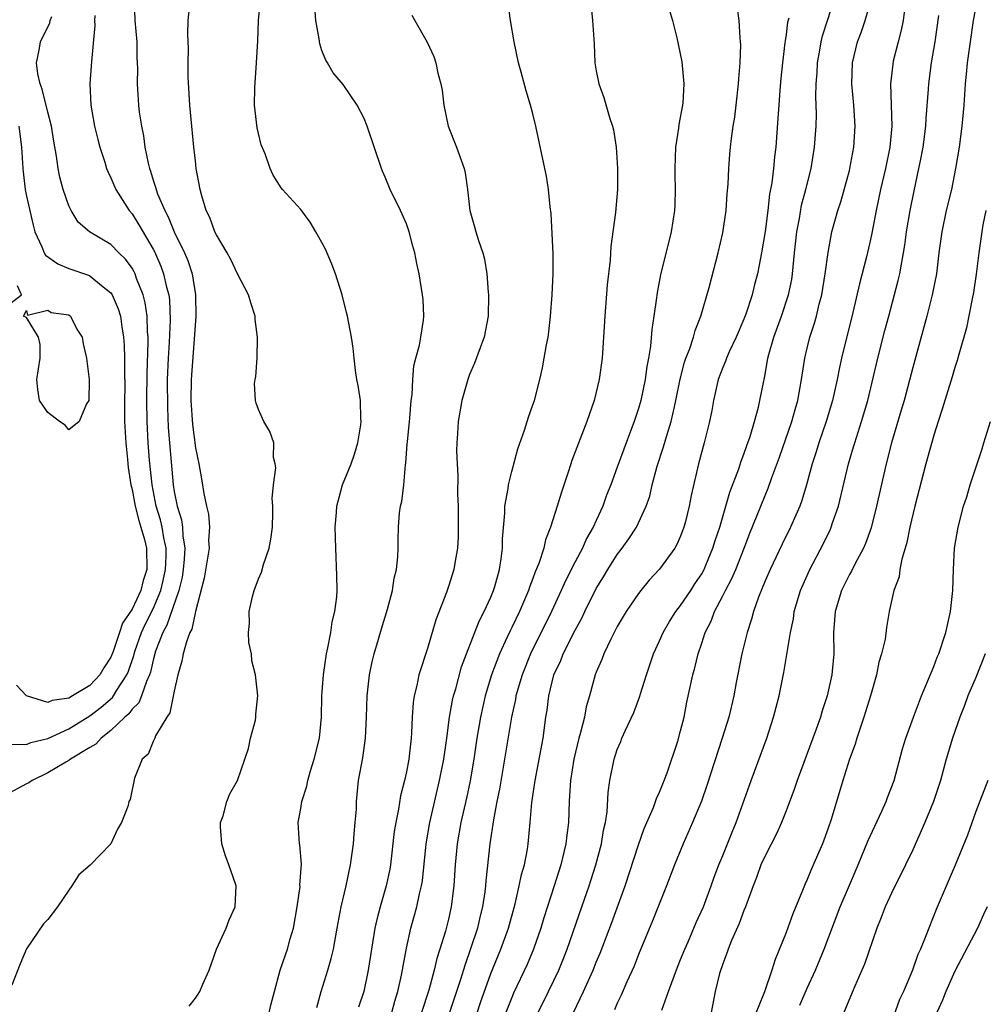
# Model space of a CAD drawing. Units: inches. Extents: x 2556000 to 2559000, y 1548000 to 1551000.
# Drawn here: x 2557344 to 2557436, y 1549422 to 1549515 of the extents above; entities that cross this region are included whole.
import ezdxf

# ---------------------------------------------------------------- set-up
doc = ezdxf.new("R2010")
doc.units = ezdxf.units.IN
doc.header["$MEASUREMENT"] = 0
doc.layers.add('LD25561548_2ft', color=135, linetype='Continuous')

msp = doc.modelspace()

# ---------------------------------------------------------------- linework, layer by layer
at = {"layer": 'LD25561548_2ft'}
for points, elevation in [([(2557379.629, 1549421), (2557379.916, 1549422.084), (2557380.205, 1549423), (2557380.543, 1549424.542), (2557381, 1549427.105), (2557381.43, 1549429), (2557382, 1549431), (2557382.25, 1549432.249), (2557382.44, 1549433), (2557382.517, 1549433.483), (2557382.873, 1549437), (2557383.23, 1549439), (2557384.154, 1549443), (2557384.561, 1549445), (2557384.849, 1549447), (2557385.095, 1549449), (2557385.387, 1549450.613), (2557385.478, 1549451), (2557385.681, 1549451.681), (2557386.243, 1549453.758), (2557386.698, 1549455), (2557387.897, 1549458.103), (2557388.388, 1549459), (2557389, 1549460.368), (2557389.257, 1549461), (2557389.378, 1549461.378), (2557389.82, 1549463), (2557389.997, 1549463.997), (2557390.114, 1549465), (2557390.11, 1549465.89), (2557390.334, 1549468.333), (2557390.338, 1549469), (2557390.659, 1549470.659), (2557390.697, 1549471), (2557391, 1549472.277), (2557391.566, 1549474.434), (2557392.204, 1549476.204), (2557392.577, 1549477.423), (2557393, 1549478.58), (2557393.135, 1549479), (2557393.639, 1549481), (2557393.898, 1549482.102), (2557394.07, 1549483), (2557394.281, 1549484.281), (2557394.433, 1549485), (2557394.503, 1549485.497), (2557394.675, 1549487), (2557394.827, 1549489), (2557394.917, 1549491), (2557394.914, 1549492.914), (2557394.726, 1549496.726), (2557394.644, 1549497.356), (2557394.478, 1549499), (2557394.273, 1549500.273), (2557394.131, 1549501), (2557393.277, 1549505), (2557393, 1549506.159), (2557392.781, 1549507), (2557392.352, 1549508.352), (2557391.881, 1549510.119), (2557391.627, 1549511), (2557391.214, 1549513), (2557390.88, 1549515), (2557389.881, 1549522.119)], 7078), ([(2557398.271, 1549519), (2557398.634, 1549515), (2557398.79, 1549512.79), (2557398.884, 1549511), (2557399, 1549510.259), (2557399.232, 1549509), (2557399.727, 1549507.727), (2557400.281, 1549505.719), (2557400.541, 1549505), (2557400.638, 1549504.638), (2557400.892, 1549503), (2557401.025, 1549501), (2557401.01, 1549499), (2557400.832, 1549496.832), (2557400.395, 1549493.606), (2557400.308, 1549492.308), (2557400.034, 1549489.966), (2557399.807, 1549487), (2557399.691, 1549485), (2557399.555, 1549483), (2557399.29, 1549481), (2557398.797, 1549479), (2557398.096, 1549477), (2557396.695, 1549473.305), (2557396.406, 1549472.406), (2557395.693, 1549470.307), (2557395.307, 1549469), (2557394.678, 1549467), (2557394.188, 1549465.811), (2557394.018, 1549465), (2557393.556, 1549463.556), (2557393.225, 1549462.775), (2557393, 1549462.144), (2557392.675, 1549461.325), (2557392.582, 1549461), (2557391.728, 1549459), (2557391, 1549457.488), (2557390.832, 1549457.168), (2557390.56, 1549456.559), (2557389.817, 1549455), (2557389.065, 1549453), (2557388.476, 1549451), (2557388.028, 1549449), (2557387.697, 1549447), (2557387.396, 1549445), (2557387.037, 1549442.964), (2557386.692, 1549441.308), (2557386.179, 1549439), (2557385.815, 1549437), (2557385.613, 1549435), (2557385.492, 1549433), (2557385.259, 1549431), (2557385, 1549429.842), (2557384.717, 1549428.717), (2557384.189, 1549427), (2557383.891, 1549426.109), (2557383.635, 1549425), (2557383.126, 1549423.126), (2557382.44, 1549421)], 7080), ([(2557355.211, 1549517), (2557355.254, 1549515), (2557355.437, 1549513), (2557355.461, 1549511.461), (2557355.503, 1549510.497), (2557355.477, 1549509), (2557355.609, 1549507), (2557355.685, 1549506.315), (2557355.885, 1549505), (2557356.085, 1549504.085), (2557356.219, 1549503), (2557356.515, 1549501.485), (2557356.642, 1549501), (2557356.747, 1549500.747), (2557357, 1549499.896), (2557357.232, 1549499.232), (2557357.274, 1549499), (2557357.41, 1549498.59), (2557358.091, 1549497), (2557358.417, 1549496.417), (2557358.978, 1549495), (2557359.963, 1549493), (2557360.276, 1549492.276), (2557360.689, 1549491), (2557361.019, 1549489), (2557361.033, 1549486.967), (2557360.604, 1549481), (2557360.573, 1549479), (2557360.713, 1549476.714), (2557361, 1549474.526), (2557361.336, 1549473), (2557361.589, 1549471.589), (2557361.804, 1549470.196), (2557362.058, 1549469), (2557362.243, 1549468.243), (2557362.336, 1549467), (2557362.26, 1549465.74), (2557362.293, 1549465), (2557361.832, 1549462.169), (2557361, 1549459.009), (2557360.665, 1549457.335), (2557360.478, 1549457), (2557360.144, 1549456.144), (2557359.836, 1549455), (2557359.717, 1549454.283), (2557359.353, 1549453), (2557359, 1549451.461), (2557358.592, 1549449.408), (2557358.297, 1549449), (2557357.235, 1549447.235), (2557357.149, 1549447), (2557357, 1549446.687), (2557356.525, 1549445.475), (2557355.956, 1549445), (2557355.223, 1549443.223), (2557354.816, 1549441.184), (2557354.705, 1549441), (2557354.617, 1549440.617), (2557353.995, 1549439), (2557353.616, 1549438.384), (2557353, 1549436.996), (2557351.042, 1549434.958), (2557349.954, 1549434.047), (2557349.285, 1549433), (2557349, 1549432.603), (2557347.934, 1549431), (2557347, 1549429.809), (2557346.598, 1549429.402), (2557345, 1549427.046), (2557344.386, 1549425.614), (2557343.606, 1549423.606)], 7068), ([(2557368.01, 1549421), (2557368.187, 1549421.813), (2557368.487, 1549423), (2557369.052, 1549425), (2557369.532, 1549426.468), (2557369.722, 1549427), (2557369.987, 1549427.988), (2557370.301, 1549429), (2557370.657, 1549431), (2557370.928, 1549432.928), (2557370.917, 1549433.083), (2557371.054, 1549435.054), (2557370.902, 1549436.902), (2557370.866, 1549437), (2557370.739, 1549439), (2557371, 1549440.319), (2557371.095, 1549441), (2557371.562, 1549442.438), (2557371.647, 1549443), (2557371.918, 1549443.918), (2557372.27, 1549445), (2557372.761, 1549447), (2557372.942, 1549449), (2557372.999, 1549451), (2557373.144, 1549453), (2557373.432, 1549455), (2557373.566, 1549455.566), (2557373.83, 1549457), (2557373.981, 1549458.019), (2557374.227, 1549459), (2557374.397, 1549460.397), (2557374.432, 1549461), (2557374.421, 1549462.422), (2557374.311, 1549465), (2557374.267, 1549467), (2557374.376, 1549468.376), (2557374.395, 1549469), (2557374.943, 1549471), (2557375.767, 1549473), (2557376.084, 1549473.916), (2557376.411, 1549475), (2557376.696, 1549476.696), (2557376.731, 1549477), (2557376.691, 1549477.309), (2557376.64, 1549479), (2557376.43, 1549480.43), (2557376.296, 1549481), (2557376.171, 1549481.829), (2557376.039, 1549483), (2557375.954, 1549483.954), (2557375.813, 1549485), (2557375.413, 1549487), (2557375.329, 1549487.329), (2557374.901, 1549489), (2557374.286, 1549491), (2557373.932, 1549491.932), (2557373.331, 1549493.331), (2557373, 1549493.969), (2557372.428, 1549495), (2557371.892, 1549495.892), (2557371, 1549497.097), (2557369.256, 1549499), (2557369.142, 1549499.142), (2557368.367, 1549500.367), (2557368.105, 1549501), (2557367.614, 1549502.386), (2557367.239, 1549503.239), (2557366.848, 1549504.848), (2557366.6, 1549507), (2557366.628, 1549508.628), (2557366.81, 1549511), (2557366.918, 1549513.082), (2557366.986, 1549515), (2557367.181, 1549517)], 7072), ([(2557393.503, 1549421), (2557394.485, 1549423), (2557395.44, 1549425), (2557395.895, 1549426.105), (2557396.244, 1549427), (2557397.649, 1549431), (2557398.343, 1549433), (2557398.5, 1549433.5), (2557398.963, 1549435), (2557399.494, 1549437), (2557399.705, 1549438.295), (2557399.873, 1549439), (2557400.031, 1549440.031), (2557400.135, 1549441.864), (2557400.299, 1549443), (2557400.703, 1549445), (2557401, 1549445.922), (2557401.321, 1549446.679), (2557401.436, 1549447), (2557401.77, 1549447.769), (2557402.553, 1549449.447), (2557403.116, 1549450.884), (2557403.202, 1549451.202), (2557403.763, 1549453), (2557404.427, 1549455), (2557405, 1549456.209), (2557405.342, 1549457), (2557405.947, 1549458.053), (2557406.551, 1549459), (2557407, 1549459.575), (2557407.957, 1549461), (2557408.361, 1549461.639), (2557409, 1549462.578), (2557409.232, 1549463), (2557409.401, 1549463.402), (2557410.069, 1549465), (2557410.278, 1549465.722), (2557410.706, 1549467), (2557411.676, 1549470.324), (2557412.522, 1549472.522), (2557412.746, 1549473.254), (2557413, 1549473.903), (2557413.272, 1549474.728), (2557413.584, 1549475.584), (2557414.002, 1549477), (2557414.38, 1549478.38), (2557414.517, 1549479), (2557415, 1549481.45), (2557415.278, 1549483), (2557415.37, 1549483.37), (2557415.833, 1549485), (2557416.567, 1549487), (2557417.242, 1549489), (2557417.532, 1549490.468), (2557417.618, 1549491), (2557417.808, 1549493), (2557418.021, 1549495), (2557418.264, 1549496.264), (2557418.475, 1549497.525), (2557418.878, 1549499), (2557419.382, 1549501), (2557419.704, 1549503), (2557419.845, 1549505), (2557419.872, 1549506.128), (2557419.818, 1549507.818), (2557419.844, 1549509), (2557419.931, 1549510.07), (2557419.97, 1549511), (2557420.196, 1549512.196), (2557420.329, 1549513), (2557420.45, 1549513.55), (2557420.931, 1549515), (2557421.565, 1549517)], 7088), ([(2557396.84, 1549421), (2557397.802, 1549423), (2557398.697, 1549425), (2557399, 1549425.769), (2557399.369, 1549426.631), (2557400.473, 1549429.528), (2557401.734, 1549433), (2557403, 1549436.876), (2557403.558, 1549438.442), (2557404.414, 1549440.414), (2557404.632, 1549441), (2557404.719, 1549441.281), (2557405, 1549441.879), (2557405.447, 1549443), (2557405.71, 1549443.71), (2557406.725, 1549446.725), (2557407, 1549447.687), (2557407.322, 1549449), (2557407.597, 1549450.404), (2557408.155, 1549453), (2557408.344, 1549453.656), (2557408.66, 1549455), (2557409, 1549455.995), (2557409.321, 1549457), (2557409.9, 1549458.1), (2557410.221, 1549459), (2557411, 1549460.476), (2557411.251, 1549461), (2557411.863, 1549462.137), (2557412.22, 1549463), (2557413.026, 1549465), (2557413.571, 1549466.429), (2557414.6, 1549469), (2557415, 1549469.996), (2557415.305, 1549470.695), (2557415.624, 1549471.624), (2557416.365, 1549473.635), (2557417.539, 1549477), (2557417.852, 1549478.148), (2557418.106, 1549479), (2557418.469, 1549481), (2557418.772, 1549483), (2557419, 1549483.964), (2557419.248, 1549485), (2557419.683, 1549486.317), (2557419.866, 1549487), (2557420.138, 1549488.138), (2557420.378, 1549489), (2557420.713, 1549491), (2557420.976, 1549493.024), (2557421.35, 1549495), (2557421.902, 1549497), (2557422.177, 1549497.823), (2557423, 1549500.8), (2557423.051, 1549501), (2557423.423, 1549503), (2557423.539, 1549505), (2557423.411, 1549507), (2557423.228, 1549509), (2557423.29, 1549511), (2557423.781, 1549513), (2557424.119, 1549513.881), (2557424.498, 1549515), (2557425.068, 1549517)], 7090), ([(2557435.116, 1549517), (2557434.745, 1549515), (2557434.434, 1549513), (2557434.172, 1549511), (2557434.083, 1549509.917), (2557433.984, 1549509), (2557433.844, 1549507), (2557433.662, 1549505), (2557433.4, 1549503), (2557433.071, 1549501), (2557432.665, 1549499), (2557432.183, 1549497), (2557431.754, 1549495), (2557431.484, 1549493), (2557431.247, 1549491), (2557430.855, 1549489), (2557430.332, 1549487), (2557429, 1549482.118), (2557428.179, 1549479), (2557427.919, 1549478.081), (2557427.001, 1549475), (2557426.487, 1549473), (2557425.555, 1549469), (2557425.053, 1549466.947), (2557424.54, 1549465.46), (2557424.333, 1549465), (2557423.541, 1549463.541), (2557423.184, 1549462.816), (2557423, 1549462.502), (2557422.241, 1549461), (2557421.643, 1549459), (2557421.505, 1549457), (2557421.512, 1549455), (2557421.361, 1549453.361), (2557421.324, 1549453), (2557420.88, 1549451), (2557420.422, 1549449.578), (2557420.252, 1549449), (2557419.85, 1549447.85), (2557418.041, 1549443), (2557417.785, 1549442.215), (2557417, 1549440.106), (2557416.568, 1549439), (2557416.075, 1549437.925), (2557415, 1549435.863), (2557414.614, 1549435), (2557414.196, 1549433.804), (2557413.875, 1549433), (2557413.145, 1549431), (2557413, 1549430.653), (2557412.557, 1549429.443), (2557411.819, 1549427.819), (2557411.502, 1549427), (2557411.391, 1549426.609), (2557411, 1549425.618), (2557410.689, 1549424.689), (2557410.288, 1549423), (2557409.892, 1549421)], 7096), ([(2557360.401, 1549421.599), (2557361, 1549422.353), (2557361.265, 1549422.735), (2557361.428, 1549423), (2557361.697, 1549423.698), (2557362.295, 1549425), (2557363.019, 1549427), (2557363.932, 1549429), (2557364.213, 1549429.787), (2557364.781, 1549431), (2557364.858, 1549433), (2557364.809, 1549433.191), (2557364.173, 1549435), (2557363.847, 1549435.847), (2557363.497, 1549437), (2557363.391, 1549438.609), (2557363.392, 1549439), (2557363.628, 1549439.628), (2557363.997, 1549441), (2557364.271, 1549441.729), (2557364.987, 1549443), (2557365.682, 1549445), (2557366.03, 1549446.03), (2557366.239, 1549447), (2557366.71, 1549448.709), (2557366.737, 1549449), (2557366.718, 1549449.282), (2557366.921, 1549451), (2557366.703, 1549453), (2557366.34, 1549454.34), (2557366.325, 1549455), (2557366.054, 1549456.054), (2557366.044, 1549457), (2557366.126, 1549457.874), (2557366.1, 1549459), (2557366.422, 1549460.422), (2557366.581, 1549461), (2557367, 1549462.087), (2557367.279, 1549462.721), (2557367.468, 1549463.468), (2557367.996, 1549465), (2557368.145, 1549465.856), (2557368.299, 1549467), (2557368.341, 1549468.341), (2557368.335, 1549469), (2557368.291, 1549469.709), (2557368.403, 1549471), (2557368.629, 1549472.629), (2557368.577, 1549473), (2557368.415, 1549473.585), (2557368.445, 1549475), (2557368.057, 1549476.057), (2557367.484, 1549477), (2557367, 1549478.135), (2557366.763, 1549478.763), (2557366.704, 1549479), (2557366.608, 1549480.609), (2557366.654, 1549481), (2557366.718, 1549481.282), (2557366.852, 1549483), (2557366.903, 1549485), (2557366.671, 1549486.671), (2557366.655, 1549487), (2557366.249, 1549488.249), (2557366.05, 1549489), (2557365, 1549491.015), (2557364.376, 1549492.376), (2557364.027, 1549493), (2557363, 1549494.686), (2557362.856, 1549495), (2557362.358, 1549496.358), (2557362.025, 1549497), (2557361.607, 1549498.393), (2557361.442, 1549499), (2557361.09, 1549501), (2557361, 1549501.717), (2557360.856, 1549503), (2557360.489, 1549507), (2557360.333, 1549509.667), (2557360.33, 1549511), (2557360.353, 1549512.353), (2557360.279, 1549513.721), (2557360.32, 1549515), (2557360.484, 1549516.484)], 7070), ([(2557372.511, 1549421.489), (2557372.931, 1549423), (2557373.569, 1549425), (2557373.881, 1549426.119), (2557374.081, 1549427), (2557374.441, 1549429), (2557374.823, 1549431), (2557375.283, 1549433), (2557375.707, 1549435), (2557375.995, 1549437), (2557376.052, 1549437.948), (2557376.158, 1549439), (2557376.26, 1549440.26), (2557376.271, 1549441), (2557376.326, 1549441.674), (2557376.48, 1549443), (2557376.864, 1549445.136), (2557377.135, 1549447), (2557377.238, 1549449), (2557377.294, 1549451), (2557377.519, 1549453), (2557377.775, 1549454.225), (2557377.961, 1549455), (2557378.37, 1549456.37), (2557378.645, 1549457.355), (2557379.223, 1549459.223), (2557379.68, 1549461), (2557379.837, 1549462.163), (2557380.059, 1549463), (2557380.201, 1549464.2), (2557380.221, 1549465), (2557380.218, 1549465.782), (2557380.25, 1549467), (2557380.363, 1549468.363), (2557380.448, 1549469), (2557380.568, 1549469.431), (2557380.756, 1549471), (2557380.919, 1549472.919), (2557380.946, 1549473.053), (2557381.092, 1549474.908), (2557381.096, 1549475.095), (2557381.338, 1549477.338), (2557381.471, 1549479), (2557381.549, 1549479.549), (2557381.607, 1549481), (2557381.722, 1549482.278), (2557381.901, 1549483), (2557382.239, 1549484.239), (2557382.375, 1549485), (2557382.63, 1549486.63), (2557382.66, 1549487), (2557382.583, 1549488.583), (2557382.544, 1549489), (2557382.215, 1549491), (2557381.988, 1549491.988), (2557381.814, 1549493), (2557381.625, 1549493.625), (2557381.273, 1549495), (2557381, 1549495.759), (2557380.447, 1549497), (2557379.476, 1549499), (2557379, 1549500.172), (2557378.741, 1549500.741), (2557378.64, 1549501), (2557377.294, 1549505), (2557377, 1549505.716), (2557376.324, 1549507), (2557375, 1549508.945), (2557374.057, 1549510.057), (2557373.532, 1549511), (2557373.324, 1549511.324), (2557373, 1549512.186), (2557372.791, 1549512.791), (2557372.738, 1549513.262), (2557372.411, 1549515), (2557372.316, 1549516.316)], 7074), ([(2557387.08, 1549419), (2557388.043, 1549421.958), (2557389, 1549424.695), (2557389.953, 1549427), (2557390.673, 1549429), (2557391.301, 1549431.301), (2557391.71, 1549433), (2557391.924, 1549434.076), (2557392.195, 1549435), (2557392.48, 1549436.48), (2557392.558, 1549437), (2557392.748, 1549439), (2557392.902, 1549440.902), (2557393.207, 1549443), (2557393.956, 1549447), (2557394.237, 1549449), (2557394.35, 1549449.65), (2557394.511, 1549451), (2557394.99, 1549452.99), (2557395.636, 1549454.364), (2557395.876, 1549455), (2557397, 1549457.241), (2557397.623, 1549458.378), (2557397.91, 1549459), (2557399, 1549461.171), (2557399.701, 1549462.299), (2557400.109, 1549463), (2557401, 1549464.403), (2557401.46, 1549465), (2557402.107, 1549465.893), (2557402.817, 1549467), (2557403.748, 1549469), (2557404.071, 1549469.929), (2557404.317, 1549471), (2557404.793, 1549472.793), (2557405.388, 1549474.612), (2557405.687, 1549475.687), (2557406.102, 1549477), (2557406.405, 1549478.404), (2557406.555, 1549479), (2557406.962, 1549481.038), (2557407.379, 1549482.621), (2557407.506, 1549483), (2557407.836, 1549483.836), (2557408.213, 1549485), (2557408.374, 1549485.626), (2557408.932, 1549487), (2557409.697, 1549489.697), (2557410.566, 1549493), (2557411, 1549494.885), (2557411.307, 1549497), (2557411.419, 1549498.581), (2557411.513, 1549499.513), (2557411.569, 1549501), (2557411.66, 1549502.34), (2557411.722, 1549503), (2557411.816, 1549503.816), (2557411.994, 1549505), (2557412.144, 1549505.856), (2557412.277, 1549507), (2557412.487, 1549509), (2557412.507, 1549509.493), (2557412.634, 1549511), (2557412.693, 1549512.693), (2557412.685, 1549513), (2557412.644, 1549513.356), (2557412.561, 1549515), (2557412.372, 1549516.372)], 7084), ([(2557428.266, 1549516.266), (2557428.09, 1549515), (2557427.915, 1549514.085), (2557427.621, 1549513), (2557427.164, 1549511.164), (2557427.112, 1549510.888), (2557426.907, 1549509), (2557427.012, 1549505), (2557426.828, 1549503), (2557426.419, 1549501), (2557425.947, 1549499), (2557425.529, 1549497), (2557425.131, 1549494.869), (2557425, 1549494.254), (2557424.626, 1549492.626), (2557423.957, 1549490.043), (2557423.333, 1549487.333), (2557422.245, 1549483), (2557422.02, 1549481.98), (2557421.836, 1549481), (2557421.402, 1549479), (2557420.804, 1549477), (2557420.105, 1549475), (2557419.849, 1549474.151), (2557419.464, 1549473), (2557418.918, 1549471), (2557418.485, 1549469.515), (2557418.29, 1549469), (2557417.427, 1549467), (2557416.618, 1549465.382), (2557415.479, 1549463), (2557415, 1549461.899), (2557414.373, 1549460.373), (2557413.896, 1549459), (2557413.709, 1549458.291), (2557413.295, 1549457), (2557412.799, 1549455), (2557412.265, 1549452.265), (2557412.04, 1549451), (2557411.565, 1549449), (2557410.952, 1549447), (2557409.496, 1549442.504), (2557408.972, 1549441.028), (2557408.133, 1549439), (2557407.238, 1549437), (2557406.411, 1549435), (2557405.651, 1549433), (2557404.325, 1549429.675), (2557403, 1549426.488), (2557402.598, 1549425.402), (2557401.914, 1549423.914), (2557401.372, 1549422.629), (2557401, 1549421.895), (2557400.738, 1549421.262)], 7092), ([(2557351.481, 1549515.481), (2557351.452, 1549515), (2557351.46, 1549514.541), (2557351.143, 1549511.143), (2557350.994, 1549509), (2557351.086, 1549507), (2557351.436, 1549505), (2557351.743, 1549503.743), (2557351.94, 1549503), (2557352.405, 1549501.594), (2557352.586, 1549501), (2557352.697, 1549500.697), (2557353, 1549500.1), (2557353.453, 1549499), (2557354.284, 1549497.715), (2557354.724, 1549497), (2557355, 1549496.681), (2557355.655, 1549495.655), (2557357, 1549493.337), (2557357.115, 1549493.115), (2557357.727, 1549491.727), (2557357.993, 1549491), (2557358.265, 1549489.735), (2557358.473, 1549489), (2557358.538, 1549488.538), (2557358.608, 1549486.608), (2557358.524, 1549484.524), (2557358.423, 1549483), (2557358.34, 1549481), (2557358.344, 1549478.344), (2557358.431, 1549476.431), (2557358.895, 1549471), (2557359, 1549470.372), (2557359.278, 1549469), (2557359.693, 1549467.694), (2557359.792, 1549467), (2557359.819, 1549466.18), (2557360.007, 1549465), (2557359.952, 1549463.952), (2557359.855, 1549463), (2557359.743, 1549462.257), (2557359.445, 1549461), (2557358.3, 1549457.7), (2557357.904, 1549457), (2557357.232, 1549455.232), (2557357, 1549454.406), (2557356.751, 1549453.249), (2557356.662, 1549453), (2557356.364, 1549452.364), (2557355.902, 1549451), (2557355.637, 1549450.363), (2557355, 1549449.741), (2557354.692, 1549449.308), (2557354.324, 1549449), (2557353, 1549447.734), (2557352.059, 1549447), (2557351.569, 1549446.431), (2557351, 1549446.111), (2557349.176, 1549445), (2557349, 1549444.876), (2557348.733, 1549444.733), (2557347, 1549443.706), (2557345.534, 1549443), (2557345.224, 1549442.776), (2557345, 1549442.681), (2557343, 1549441.585)], 7066), ([(2557343.575, 1549446.425), (2557345, 1549446.389), (2557345.413, 1549446.587), (2557347, 1549446.953), (2557349, 1549447.872), (2557351, 1549449.115), (2557352.066, 1549449.934), (2557353.136, 1549450.863), (2557353.234, 1549451), (2557353.556, 1549451.556), (2557354.492, 1549453), (2557354.647, 1549453.353), (2557355.162, 1549454.839), (2557355.196, 1549455), (2557355.297, 1549455.297), (2557355.896, 1549457), (2557356.238, 1549457.762), (2557357, 1549459.242), (2557357.741, 1549461), (2557357.937, 1549461.937), (2557358.182, 1549463), (2557358.24, 1549464.24), (2557358.234, 1549465), (2557358.022, 1549465.979), (2557357.86, 1549467), (2557357.695, 1549467.695), (2557357.29, 1549469), (2557356.894, 1549471), (2557356.664, 1549473.336), (2557356.534, 1549475), (2557356.435, 1549477), (2557356.41, 1549479), (2557356.426, 1549481.574), (2557356.521, 1549484.521), (2557356.51, 1549485), (2557356.461, 1549485.54), (2557356.43, 1549487), (2557356.255, 1549488.255), (2557356.065, 1549489), (2557355.433, 1549490.566), (2557355.286, 1549491), (2557355.196, 1549491.196), (2557355, 1549491.534), (2557354.388, 1549492.389), (2557353.76, 1549493), (2557353, 1549493.791), (2557350.976, 1549494.976), (2557349.9, 1549495.899), (2557349.215, 1549497), (2557349, 1549497.453), (2557348.481, 1549499), (2557348.161, 1549500.161), (2557347.979, 1549501), (2557347.835, 1549502.165), (2557347.584, 1549503.584), (2557347.358, 1549505), (2557347, 1549506.317), (2557346.491, 1549508.492), (2557346.272, 1549509), (2557346.052, 1549509.948), (2557345.954, 1549511), (2557346.205, 1549512.205), (2557346.31, 1549513), (2557347.192, 1549514.808), (2557347.244, 1549515), (2557347.405, 1549515.405)], 7064), ([(2557381.523, 1549515.523), (2557381.797, 1549515), (2557382.974, 1549512.974), (2557383.595, 1549511.595), (2557383.78, 1549511), (2557383.985, 1549510.015), (2557384.278, 1549509), (2557384.399, 1549508.399), (2557384.557, 1549507), (2557384.968, 1549505), (2557385.751, 1549503), (2557386.49, 1549501), (2557386.586, 1549500.586), (2557386.805, 1549499), (2557387.017, 1549497), (2557387.471, 1549495.471), (2557387.577, 1549495), (2557387.832, 1549494.168), (2557388.245, 1549493), (2557388.399, 1549492.399), (2557388.635, 1549491), (2557388.743, 1549489.257), (2557388.774, 1549489), (2557388.752, 1549487), (2557388.39, 1549485), (2557388.001, 1549484.002), (2557387.467, 1549482.533), (2557387, 1549481.462), (2557386.819, 1549481), (2557386.273, 1549479), (2557385.921, 1549477), (2557385.858, 1549475.858), (2557385.78, 1549475), (2557385.754, 1549474.246), (2557385.813, 1549473), (2557385.89, 1549471.89), (2557385.855, 1549470.145), (2557385.897, 1549469), (2557385.928, 1549467), (2557385.919, 1549466.081), (2557385.852, 1549465), (2557385.596, 1549463.596), (2557385.504, 1549463), (2557385, 1549461.373), (2557384.811, 1549460.811), (2557383.799, 1549458.201), (2557383, 1549455.503), (2557382.193, 1549453), (2557381.998, 1549451.998), (2557381.73, 1549451), (2557381.633, 1549450.367), (2557381.555, 1549449), (2557381.504, 1549447.504), (2557381.464, 1549447), (2557381.227, 1549445), (2557381, 1549443.817), (2557380.824, 1549443), (2557380.458, 1549441.542), (2557380.262, 1549440.261), (2557379.994, 1549439), (2557379.853, 1549438.147), (2557379.492, 1549435), (2557379.422, 1549434.578), (2557379.099, 1549433), (2557378.508, 1549431), (2557378.187, 1549429.813), (2557378.016, 1549429), (2557377.688, 1549427), (2557377.382, 1549425), (2557376.955, 1549423), (2557376.48, 1549421.52)], 7076), ([(2557405.961, 1549515.961), (2557406.236, 1549515), (2557406.631, 1549513.369), (2557406.77, 1549512.77), (2557407.107, 1549511.107), (2557407.301, 1549509), (2557407.207, 1549507.207), (2557407.182, 1549507), (2557406.832, 1549505.168), (2557406.802, 1549504.802), (2557406.523, 1549503), (2557406.453, 1549501), (2557406.455, 1549500.455), (2557406.498, 1549499), (2557406.458, 1549497.542), (2557406.428, 1549497), (2557406.115, 1549495), (2557405.088, 1549490.912), (2557404.779, 1549489.221), (2557404.721, 1549488.721), (2557404.472, 1549487), (2557404.269, 1549485.731), (2557404.148, 1549484.149), (2557403.951, 1549483), (2557403.787, 1549482.213), (2557403.636, 1549481), (2557403.217, 1549479), (2557403, 1549478.243), (2557402.582, 1549477), (2557402.342, 1549476.342), (2557401.606, 1549474.394), (2557401, 1549472.668), (2557400.381, 1549471), (2557399.985, 1549470.015), (2557399.631, 1549469), (2557399, 1549467.641), (2557398.72, 1549467), (2557398.088, 1549465.911), (2557397.685, 1549465), (2557397, 1549463.726), (2557396.08, 1549461.921), (2557395.675, 1549461), (2557394.755, 1549459), (2557392.773, 1549455), (2557391.965, 1549453), (2557391.391, 1549451), (2557391.339, 1549450.661), (2557390.974, 1549449), (2557390.319, 1549445), (2557389.82, 1549442.18), (2557389.579, 1549441), (2557389.255, 1549439.255), (2557388.929, 1549437), (2557388.528, 1549433.471), (2557388.497, 1549433), (2557388.432, 1549432.432), (2557388.214, 1549431), (2557387.974, 1549430.027), (2557387.746, 1549429), (2557387.129, 1549427.129), (2557386.534, 1549425.466), (2557386.132, 1549424.132), (2557384.432, 1549419)], 7082), ([(2557417.246, 1549515.245), (2557417.147, 1549514.853), (2557417, 1549513.699), (2557416.904, 1549513.096), (2557416.892, 1549512.892), (2557416.645, 1549511), (2557416.492, 1549509.508), (2557416.396, 1549508.397), (2557416.297, 1549507), (2557416.23, 1549505.77), (2557416.033, 1549503), (2557415.91, 1549502.09), (2557415.805, 1549501), (2557415.636, 1549499.636), (2557415.433, 1549498.567), (2557415.253, 1549497), (2557415, 1549495.032), (2557414.655, 1549493), (2557414.278, 1549491), (2557414.012, 1549489.988), (2557413.775, 1549489), (2557413.171, 1549487.171), (2557413, 1549486.724), (2557412.256, 1549485), (2557411.603, 1549483.602), (2557411.338, 1549483), (2557411.258, 1549482.742), (2557411, 1549482.134), (2557410.574, 1549481), (2557410.121, 1549479), (2557409.955, 1549478.045), (2557409.748, 1549477), (2557409.243, 1549475), (2557408.691, 1549473), (2557407.989, 1549470.011), (2557407.809, 1549469), (2557407.419, 1549467.419), (2557407.307, 1549467), (2557407, 1549466.152), (2557406.651, 1549465.349), (2557406.44, 1549465), (2557405, 1549463.019), (2557404.034, 1549461.966), (2557403.217, 1549461), (2557403, 1549460.719), (2557401.844, 1549459), (2557401, 1549457.59), (2557400.809, 1549457.192), (2557400.373, 1549456.373), (2557399.733, 1549455), (2557399.541, 1549454.459), (2557399, 1549453.24), (2557398.907, 1549453), (2557398.359, 1549451), (2557398.045, 1549449.955), (2557397.878, 1549449), (2557397.521, 1549447.522), (2557397.361, 1549447), (2557396.871, 1549445), (2557396.548, 1549443), (2557396.479, 1549441.521), (2557396.429, 1549441), (2557396.365, 1549439), (2557396.206, 1549437.795), (2557396.123, 1549437), (2557395.65, 1549435), (2557395.024, 1549433), (2557394.041, 1549429.96), (2557393.758, 1549429), (2557393.066, 1549427), (2557392.444, 1549425.555), (2557391.173, 1549422.827), (2557391, 1549422.424), (2557390.445, 1549421)], 7086), ([(2557405.23, 1549421.23), (2557405.845, 1549423), (2557406.694, 1549425.305), (2557407, 1549426.023), (2557407.391, 1549427), (2557407.712, 1549427.712), (2557408.479, 1549429.521), (2557409.156, 1549431), (2557409.897, 1549433), (2557410.183, 1549433.817), (2557410.638, 1549435), (2557411, 1549435.868), (2557411.893, 1549438.107), (2557412.271, 1549439), (2557413.674, 1549443), (2557415.164, 1549447), (2557415.818, 1549449), (2557416.049, 1549449.951), (2557416.333, 1549451), (2557416.781, 1549453.219), (2557417.404, 1549457), (2557417.691, 1549458.308), (2557417.779, 1549459), (2557418.363, 1549461), (2557419.239, 1549463), (2557420.543, 1549465.457), (2557421.197, 1549466.803), (2557421.281, 1549467), (2557421.405, 1549467.405), (2557421.955, 1549469), (2557422.917, 1549473), (2557423.397, 1549474.603), (2557423.503, 1549475), (2557424.147, 1549477), (2557424.736, 1549479), (2557425.706, 1549483), (2557426.366, 1549485.634), (2557426.723, 1549487), (2557427.636, 1549490.364), (2557427.78, 1549491), (2557427.924, 1549491.924), (2557428.14, 1549493), (2557428.262, 1549493.738), (2557428.422, 1549495), (2557428.759, 1549497), (2557429.134, 1549498.866), (2557429.596, 1549501), (2557429.726, 1549501.726), (2557429.984, 1549503), (2557430.252, 1549505), (2557430.282, 1549505.718), (2557430.506, 1549508.506), (2557430.525, 1549509), (2557430.785, 1549511), (2557431.12, 1549513), (2557431.489, 1549515.489)], 7094), ([(2557344.257, 1549505), (2557344.529, 1549503), (2557344.632, 1549501), (2557344.662, 1549500.662), (2557344.874, 1549499), (2557345, 1549498.366), (2557345.608, 1549495.608), (2557345.768, 1549495), (2557346.445, 1549493.555), (2557346.656, 1549493), (2557346.786, 1549492.786), (2557347.969, 1549491.969), (2557349, 1549491.52), (2557350.87, 1549490.87), (2557351, 1549490.808), (2557352.107, 1549489.893), (2557353, 1549489.191), (2557353.124, 1549489), (2557353.685, 1549487.685), (2557353.889, 1549487), (2557354.018, 1549485.982), (2557354.193, 1549485), (2557354.245, 1549484.245), (2557354.279, 1549483), (2557354.278, 1549481.722), (2557354.307, 1549480.307), (2557354.29, 1549479), (2557354.292, 1549477), (2557354.403, 1549475), (2557354.578, 1549473.423), (2557354.636, 1549472.636), (2557354.891, 1549471), (2557355, 1549470.575), (2557355.283, 1549469), (2557355.627, 1549467.627), (2557355.846, 1549467), (2557356.176, 1549465.824), (2557356.366, 1549465), (2557356.397, 1549463), (2557356.051, 1549461.949), (2557355.824, 1549461), (2557355, 1549459.237), (2557354.094, 1549457.905), (2557353.817, 1549457), (2557353.214, 1549455.214), (2557353, 1549454.68), (2557352.331, 1549453.669), (2557351.954, 1549453), (2557351, 1549451.999), (2557349.36, 1549451), (2557349, 1549450.801), (2557347.417, 1549450.583), (2557347, 1549450.395), (2557345.001, 1549451.001), (2557344.031, 1549452.031)], 7062), ([(2557435.927, 1549497), (2557435.656, 1549495.656), (2557435.543, 1549495), (2557435.27, 1549493), (2557435.031, 1549490.969), (2557434.763, 1549489.237), (2557434.627, 1549488.627), (2557434.098, 1549485.902), (2557433.376, 1549483.376), (2557433.221, 1549482.779), (2557433, 1549482.136), (2557432.75, 1549481.249), (2557431.808, 1549478.192), (2557431.41, 1549477), (2557431, 1549475.705), (2557430.261, 1549473), (2557429.2, 1549469), (2557428.721, 1549467), (2557428.446, 1549465.554), (2557428.291, 1549465), (2557427.963, 1549463.964), (2557427.786, 1549463), (2557427.71, 1549462.29), (2557427.213, 1549461), (2557426.786, 1549459), (2557426.509, 1549457.491), (2557426.391, 1549456.391), (2557426.059, 1549455), (2557425.803, 1549454.197), (2557425.578, 1549453), (2557424.993, 1549451), (2557424.373, 1549449), (2557424.041, 1549448.041), (2557423.708, 1549447), (2557423.559, 1549446.441), (2557423.015, 1549445), (2557422.388, 1549443), (2557421.276, 1549439.276), (2557421, 1549438.478), (2557420.45, 1549437), (2557419.395, 1549434.605), (2557419, 1549433.61), (2557418.802, 1549433.198), (2557418.563, 1549432.564), (2557417.638, 1549430.362), (2557417, 1549428.575), (2557415.967, 1549426.033), (2557415.659, 1549425), (2557414.948, 1549422.948), (2557413.599, 1549419.598)], 7098), ([(2557343, 1549487.842), (2557344.504, 1549489), (2557344.131, 1549489.869)], 7060), ([(2557418.296, 1549421.703), (2557419, 1549423.308), (2557419.781, 1549425), (2557420.598, 1549427), (2557421.58, 1549429.58), (2557422.138, 1549431), (2557423, 1549433.071), (2557423.829, 1549435), (2557424.747, 1549437.254), (2557426.071, 1549440.071), (2557426.491, 1549441), (2557426.618, 1549441.382), (2557427.23, 1549443), (2557428.025, 1549445.975), (2557428.348, 1549447), (2557429.076, 1549449), (2557429.847, 1549451), (2557431, 1549453.79), (2557431.326, 1549454.674), (2557431.472, 1549455), (2557432.155, 1549457), (2557432.591, 1549459), (2557432.794, 1549461), (2557432.867, 1549463), (2557432.977, 1549465), (2557433.302, 1549467), (2557433.829, 1549469), (2557434.132, 1549469.868), (2557434.463, 1549471), (2557435.586, 1549474.414), (2557435.747, 1549475), (2557436.392, 1549477)], 7100), ([(2557435.876, 1549455), (2557435, 1549452.763), (2557434.239, 1549451), (2557433.912, 1549450.089), (2557433.484, 1549449), (2557432.762, 1549447), (2557432.162, 1549445), (2557431.622, 1549443), (2557430.966, 1549441), (2557430.141, 1549439), (2557429, 1549436.431), (2557428.332, 1549435), (2557427, 1549432.301), (2557426.395, 1549431), (2557426.01, 1549429.99), (2557425.606, 1549429), (2557424.434, 1549425.566), (2557424.19, 1549425), (2557423.505, 1549423.505), (2557422.478, 1549421)], 7102), ([(2557436.131, 1549443), (2557435, 1549440.048), (2557434.183, 1549437.817), (2557433.04, 1549434.96), (2557431.239, 1549430.761), (2557430.524, 1549429), (2557430.259, 1549428.259), (2557429.741, 1549427), (2557429.5, 1549426.499), (2557428.997, 1549424.997), (2557428.119, 1549423), (2557427.765, 1549422.235), (2557427, 1549420.076)], 7104), ([(2557436.063, 1549431), (2557435.722, 1549430.279), (2557435.148, 1549429), (2557433, 1549424.904), (2557432.13, 1549423), (2557431.839, 1549422.161), (2557431.285, 1549421)], 7106)]:
    msp.add_lwpolyline(points, dxfattribs=dict(at, elevation=elevation))
at = {"layer": 'LD25561548_2ft', "elevation": 7060}
msp.add_lwpolyline([(2557346.302, 1549484.302), (2557346.138, 1549485), (2557345, 1549486.854), (2557344.72, 1549487), (2557345, 1549487.527), (2557345.096, 1549487.096), (2557347, 1549487.567), (2557347.336, 1549487.336), (2557349, 1549487.13), (2557349.177, 1549487), (2557349.763, 1549485.763), (2557350.27, 1549485), (2557350.361, 1549484.361), (2557350.684, 1549483), (2557350.932, 1549481), (2557350.918, 1549480.918), (2557350.895, 1549479), (2557350.693, 1549478.693), (2557349.993, 1549477), (2557349, 1549476.236), (2557348.649, 1549476.649), (2557348.115, 1549477), (2557347, 1549477.858), (2557346.235, 1549479), (2557346.052, 1549480.052), (2557345.972, 1549481), (2557346.282, 1549483)], close=True, dxfattribs=at)

doc.saveas('drawing.dxf')
